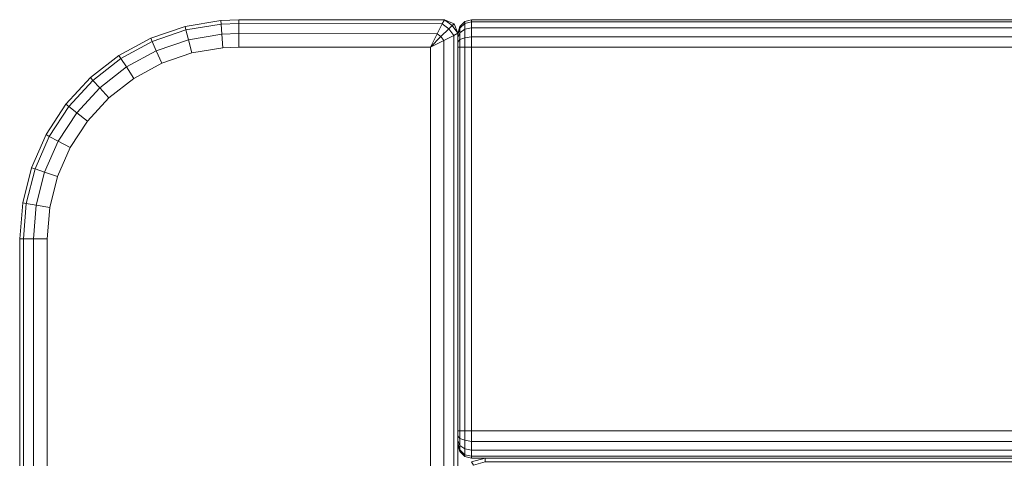
# Model space of a CAD drawing. Units: inches. Extents: x -44.3 to 43.7, y -14 to 14.
# Drawn here: x -44.3 to -39.8, y 12 to 14 of the extents above; entities that cross this region are included whole.
import ezdxf

# ---------------------------------------------------------------- set-up
doc = ezdxf.new("R2010")
doc.units = ezdxf.units.IN
doc.header["$MEASUREMENT"] = 0
doc.layers.add('SEAT-FABRIC', color=5, linetype='Continuous')

msp = doc.modelspace()

# ---------------------------------------------------------------- linework, layer by layer
at = {"layer": 'SEAT-FABRIC', "linetype": 'Continuous', "lineweight": 0}
for points in [[(-43.55334201182404, 13.95312065079952, 12.56247321316961), (-43.39316403033331, 13.97984962845152, 12.56247321316961), (-43.39454697194333, 13.99653925168985, 12.62497321485693), (-43.5574531136117, 13.96935502462253, 12.62497321485693)], [(-43.39454697194333, 13.99653925168985, 22.87500000000023), (-43.39454697194333, 13.99653925168985, 12.62497321485693), (-43.5574531136117, 13.96935502462253, 12.62497321485693), (-43.5574531136117, 13.96935502462253, 22.87500000000023)], [(-43.5574531136117, 13.96935502462253, 22.87500000000023), (-43.39454697194333, 13.99653925168985, 22.87500000000023), (-43.39316403033331, 13.97984962845152, 22.93750000168755), (-43.55334201182404, 13.95312065079952, 22.93750000168755)], [(-43.54211027107976, 13.90876750963707, 12.5167200369834), (-43.38938576299074, 13.93425272255857, 12.5167200369834), (-43.39316403033331, 13.97984962845152, 12.56247321316961), (-43.55334201182404, 13.95312065079952, 12.56247321316961)], [(-43.55334201182404, 13.95312065079952, 22.93750000168755), (-43.39316403033331, 13.97984962845152, 22.93750000168755), (-43.38938576299074, 13.93425272255857, 22.98325317787376), (-43.54211027107976, 13.90876750963707, 22.98325317787376)], [(-43.39316403033331, 13.97984962845152, 12.56247321316961), (-43.31196762647096, 13.98320793655671, 12.56247321316961), (-43.31196762647096, 13.99995475868315, 12.62497321485693), (-43.39454697194333, 13.99653925168985, 12.62497321485693)], [(-43.31196762647119, 13.99995475868323, 22.87500000000021), (-43.31196702913007, 13.99995475868317, 12.62497321485695), (-43.39454697194333, 13.99653925168985, 12.62497321485693), (-43.39454697194333, 13.99653925168985, 22.87500000000023)], [(-43.39454697194333, 13.99653925168985, 22.87500000000023), (-43.31196762647096, 13.99995475868315, 22.87500000000023), (-43.31196762647096, 13.98320793655671, 22.93750000168755), (-43.39316403033331, 13.97984962845152, 22.93750000168755)], [(-43.38938576299074, 13.93425272255857, 12.5167200369834), (-43.31196762647096, 13.93745476037054, 12.5167200369834), (-43.31196762647096, 13.98320793655671, 12.56247321316961), (-43.39316403033331, 13.97984962845152, 12.56247321316961)], [(-43.39316403033331, 13.97984962845152, 22.93750000168755), (-43.31196762647096, 13.98320793655671, 22.93750000168755), (-43.31196762647096, 13.93745476037054, 22.98325317787376), (-43.38938576299074, 13.93425272255857, 22.98325317787376)], [(-42.37355782454415, 13.99950001425552, 12.62496478149583), (-43.31196762647119, 13.99995475868323, 12.62497321485695), (-43.31196762647096, 13.98320793655671, 12.56247321316961), (-42.38355774747947, 13.98070443974126, 12.55965673028805)], [(-42.37355782454415, 13.99950001425552, 22.87500843336133), (-42.37355782454415, 13.99950001425555, 12.62496478149584), (-43.31196762647096, 13.99995475868315, 12.62497321485693), (-43.31196762647119, 13.99995475868323, 22.87500000000021)], [(-42.38355774747947, 13.98070443974126, 22.94031648456911), (-43.31196762647096, 13.98320793655671, 22.93750000168755), (-43.31196762647119, 13.99995475868323, 22.87500000000021), (-42.37355782454415, 13.99950001425552, 22.87500843336133)], [(-42.38355774747947, 13.98070443974126, 12.55965673028805), (-43.31196762647096, 13.98320793655671, 12.56247321316961), (-43.31195999454962, 13.93745475584655, 12.51672003295485), (-42.40678829896729, 13.93507655754928, 12.51386533942869)], [(-42.40678829896729, 13.93507655754928, 22.98610787542847), (-43.31195999454962, 13.93745475584655, 22.98325318190232), (-43.31196762647096, 13.98320793655671, 22.93750000168755), (-42.38355774747947, 13.98070443974126, 22.94031648456911)], [(-42.35349336442482, 13.95902412167362, 12.55965673028802), (-42.38355774747947, 13.98070443974126, 12.55965673028806), (-42.40678829896729, 13.93507655754928, 12.51386533942869), (-42.38968672280907, 13.92280806218866, 12.51386533942867)], [(-42.38968672280907, 13.92280806218866, 22.9861078754285), (-42.40678829896729, 13.93507655754928, 22.98610787542846), (-42.38355774747947, 13.98070443974126, 22.94031648456911), (-42.35349336442482, 13.95902412167362, 22.94031648456913)], [(-42.33817472061082, 13.9738096291635, 12.6249647814958), (-42.37355782454415, 13.99950001425555, 12.62496478149584), (-42.38355774747947, 13.98070443974126, 12.55965673028806), (-42.35349336442482, 13.95902412167362, 12.55965673028802)], [(-42.35349336442482, 13.95902412167362, 22.94031648456913), (-42.38355774747947, 13.98070443974126, 22.94031648456911), (-42.37355782454415, 13.99950001425555, 22.87500843336133), (-42.32988479239862, 13.98126086916488, 22.87500000000023)], [(-42.37355782454415, 13.99950001425555, 22.87500000000023), (-42.37355782454415, 13.99950001425555, 12.62496478149584), (-42.33817472061082, 13.9738096291635, 12.6249647814958), (-42.32988479239862, 13.98126086916488, 22.87500000000023)], [(-42.33072952780299, 13.92860479727668, 22.9407441711505), (-42.35349336442482, 13.95902412167362, 22.94031648456913), (-42.32988479239862, 13.98126086916488, 22.87500000000023), (-42.31242235809987, 13.938364534437, 22.87500843259939)], [(-42.32988479239862, 13.98126086916488, 22.87500000000023), (-42.33817472061082, 13.9738096291635, 12.6249647814958), (-42.31242235809987, 13.938364534437, 12.62496478225777), (-42.31242235809987, 13.938364534437, 22.87500843259939)], [(-42.28120069082547, 13.98297512320542, 12.58216411719789), (-42.28120000884792, 13.99112658647934, 12.62498506577381), (-42.30407659103571, 13.96824999864131, 12.62499618403953), (-42.3040767830139, 13.96167059259247, 12.59049884849607)], [(-42.28120069082547, 13.98297512320542, 22.91783588280214), (-42.28120000884792, 13.99112658647937, 22.87498506577382), (-42.30407659103571, 13.96824999864131, 22.87499618403954), (-42.3040767830139, 13.96167059259247, 22.90950115150396)], [(-42.28120121196071, 13.95703143005116, 12.54259669456651), (-42.28120069082547, 13.98297512320542, 12.58216411719789), (-42.3040767830139, 13.96167059259247, 12.59049884849607), (-42.30407662767129, 13.94076870623852, 12.55868676521562)], [(-42.28120121196071, 13.95703143005116, 22.95740330543352), (-42.28120069082547, 13.98297512320542, 22.91783588280214), (-42.3040767830139, 13.96167059259247, 22.90950115150396), (-42.30407662767129, 13.94076870623852, 22.94131323478441)], [(-42.28120000884792, 13.99112658647934, 22.87498506577382), (-42.28120000884792, 13.99112658647934, 12.62498506577381), (-42.30407659103571, 13.96824999864131, 12.62499618403953), (-42.30407659103571, 13.96824999864131, 22.87499618403954)], [(-42.2499499999999, 13.96288834764826, 12.53661165235171), (-42.2499499999999, 13.98998494156385, 12.57716457095438), (-42.28120069082547, 13.98297512320542, 12.58216411719789), (-42.28120121196071, 13.95703143005116, 12.54259669456651)], [(-42.2499499999999, 13.96288834764798, 22.96338834764832), (-42.2499499999999, 13.98998494156356, 22.92283542904564), (-42.28120069082547, 13.98297512320542, 22.91783588280214), (-42.28120121196071, 13.95703143005116, 22.95740330543352)], [(-42.2499499999999, 13.98998494156385, 12.57716457095438), (-42.24995001509956, 13.99950000033667, 12.62496962433314), (-42.28120000884792, 13.99112658647934, 12.62498506577381), (-42.28120069082547, 13.98297512320542, 12.58216411719789)], [(-42.2499499999999, 13.98998494156356, 22.92283542904564), (-42.24995001509956, 13.99950000033672, 22.87496962433314), (-42.28120000884792, 13.99112658647937, 22.87498506577382), (-42.28120069082547, 13.98297512320542, 22.91783588280214)], [(-42.24995001509956, 13.99950000033672, 22.87496962433315), (-42.24995001509956, 13.99950000033667, 12.62496962433314), (-42.28120000884792, 13.99112658647934, 12.62498506577381), (-42.28120000884792, 13.99112658647934, 22.87498506577382)], [(41.6250500000001, 13.99949999999964, 22.87500000000001), (41.6250500000001, 13.99949999999995, 12.62500000000002), (-42.24995001509956, 13.99950000033667, 12.62496962433314), (-42.24995001509956, 13.99950000033672, 22.87496962433315)], [(-42.2499499999999, 13.98998494156356, 22.92283542904564), (41.6250500000001, 13.98998494156356, 22.92283542904564), (41.6250500000001, 13.99949999999964, 22.87500000000001), (-42.24995001509956, 13.99950000033672, 22.87496962433315)], [(-42.2499499999999, 13.98998494156385, 12.57716457095438), (41.6250500000001, 13.98998494156385, 12.57716457095438), (41.6250500000001, 13.99949999999995, 12.62500000000002), (-42.24995001509956, 13.99950000033667, 12.62496962433314)], [(-42.2499499999999, 13.96288834764798, 22.96338834764832), (41.6250500000001, 13.96288834764798, 22.96338834764832), (41.6250500000001, 13.98998494156356, 22.92283542904564), (-42.2499499999999, 13.98998494156356, 22.92283542904564)], [(-42.2499499999999, 13.96288834764826, 12.53661165235171), (41.6250500000001, 13.96288834764826, 12.53661165235171), (41.6250500000001, 13.98998494156385, 12.57716457095438), (-42.2499499999999, 13.98998494156385, 12.57716457095438)], [(-43.70693592929842, 13.90039179232863, 12.56247321316961), (-43.55334201182404, 13.95312065079952, 12.56247321316961), (-43.5574531136117, 13.96935502462253, 12.62497321485693), (-43.71366305112406, 13.91572808533826, 12.62497321485693)], [(-43.5574531136117, 13.96935502462253, 22.87500000000023), (-43.5574531136117, 13.96935502462253, 12.62497321485693), (-43.71366305112406, 13.91572808533826, 12.62497321485693), (-43.71366305112406, 13.91572808533826, 22.87500000000023)], [(-43.71366305112406, 13.91572808533826, 22.87500000000023), (-43.5574531136117, 13.96935502462253, 22.87500000000023), (-43.55334201182404, 13.95312065079952, 22.93750000168755), (-43.70693592929842, 13.90039179232863, 22.93750000168755)], [(-43.68855708776096, 13.8584922539676, 12.5167200369834), (-43.54211027107976, 13.90876750963707, 12.5167200369834), (-43.55334201182404, 13.95312065079952, 12.56247321316961), (-43.70693592929842, 13.90039179232863, 12.56247321316961)], [(-43.70693592929842, 13.90039179232863, 22.93750000168755), (-43.55334201182404, 13.95312065079952, 22.93750000168755), (-43.54211027107976, 13.90876750963707, 22.98325317787376), (-43.68855708776096, 13.8584922539676, 22.98325317787376)], [(-43.52676742771928, 13.84817999138016, 12.49997321485693), (-43.3842245537594, 13.87196619006409, 12.49997321485693), (-43.38938576299074, 13.93425272255857, 12.5167200369834), (-43.54211027107976, 13.90876750963707, 12.5167200369834)], [(-43.54211027107976, 13.90876750963707, 22.98325317787376), (-43.38938576299074, 13.93425272255857, 22.98325317787376), (-43.3842245537594, 13.87196619006409, 23.00000000000023), (-43.52676742771928, 13.84817999138016, 23.00000000000023)], [(-43.3842245537594, 13.87196619006409, 12.49997321485693), (-43.31196762647096, 13.87495475868323, 12.49997321485693), (-43.31196762647096, 13.93745476037054, 12.5167200369834), (-43.38938576299074, 13.93425272255857, 12.5167200369834)], [(-43.38938576299074, 13.93425272255857, 22.98325317787376), (-43.31196762647096, 13.93745476037054, 22.98325317787376), (-43.31196762647096, 13.87495475868323, 23.00000000000023), (-43.3842245537594, 13.87196619006409, 23.00000000000023)], [(-42.40678829896729, 13.93507655754928, 12.51386533942869), (-43.31195999454962, 13.93745475584655, 12.51672003295485), (-43.31196762647119, 13.87495475868297, 12.49997321485684), (-42.43696762647119, 13.87495475868326, 12.49997321485693)], [(-42.43696762647119, 13.87495475868326, 23.00000000000022), (-43.31196762647119, 13.87495475868297, 23.00000000000032), (-43.31195999454962, 13.93745475584655, 22.98325318190232), (-42.40678829896729, 13.93507655754928, 22.98610787542847)], [(-42.38968672280907, 13.92280806218866, 12.51386533942867), (-42.38968672280907, 13.92280806218866, 12.51386533942867), (-42.40678829896729, 13.93507655754928, 12.51386533942869), (-42.43696762647119, 13.87495475868326, 12.49997321485691)], [(-42.43696762647119, 13.87495475868326, 23.00000000000025), (-42.40678829896729, 13.93507655754928, 22.98610787542846), (-42.38968672280907, 13.92280806218866, 22.9861078754285)], [(-42.33072952780299, 13.92860479727668, 12.55922904370666), (-42.35349336442482, 13.95902412167362, 12.55965673028802), (-42.38968672280907, 13.92280806218866, 12.51386533942867), (-42.37651755516845, 13.90529272299699, 12.51327693823165)], [(-42.37651755516845, 13.90529272299699, 22.98669627662551), (-42.38968672280907, 13.92280806218866, 22.9861078754285), (-42.35349336442482, 13.95902412167362, 22.94031648456913), (-42.33072952780299, 13.92860479727668, 22.9407441711505)], [(-42.31242235809987, 13.938364534437, 12.62496478225777), (-42.33817472061082, 13.9738096291635, 12.6249647814958), (-42.35349336442482, 13.95902412167362, 12.55965673028802), (-42.33072952780299, 13.92860479727668, 12.55922904370666)], [(-42.31196762841773, -13.8750452413166, 12.6249732148135), (-42.31242235809987, 13.93836453443703, 12.62496478225777), (-42.33072952780299, 13.92860479727668, 12.55922904370666), (-42.32871445172759, -13.8750452413166, 12.56247321475624)], [(-42.32871445172759, -13.8750452413166, 22.93750000010091), (-42.33072952780299, 13.92860479727668, 22.9407441711505), (-42.31242235809987, 13.93836453443703, 22.8750084325994), (-42.31196762841773, -13.8750452413166, 22.87500000004366)], [(-42.3040767830139, 13.96167059259247, 12.59049884849607), (-42.30407659103571, 13.96824999864131, 12.62499618403953), (-42.3124499999999, 13.93699999999998, 12.62500000000001), (-42.3124499999999, 13.93261176881643, 12.6019940806524)], [(-42.30407659103571, 13.96824999864131, 22.87499618403954), (-42.30407659103571, 13.96824999864131, 12.62499618403953), (-42.3124499999999, 13.93699999999998, 12.62500000000001), (-42.3124499999999, 13.93699999999998, 22.87500000000002)], [(-42.3040767830139, 13.96167059259247, 22.90950115150396), (-42.30407659103571, 13.96824999864131, 22.87499618403954), (-42.3124499999999, 13.93699999999998, 22.87500000000002), (-42.3124499999999, 13.93261176881643, 22.89800591934762)], [(-42.30407662767129, 13.94076870623852, 12.55868676521562), (-42.3040767830139, 13.96167059259247, 12.59049884849607), (-42.3124499999999, 13.93261176881643, 12.6019940806524), (-42.3124499999999, 13.91869417382415, 12.58080582617586)], [(-42.30407662767129, 13.94076870623852, 22.94131323478441), (-42.3040767830139, 13.96167059259247, 22.90950115150396), (-42.3124499999999, 13.93261176881643, 22.89800591934762), (-42.3124499999999, 13.91869417382415, 22.91919417382416)], [(-42.30407846812204, 13.90901237899141, 12.5378349835658), (-42.30407662767129, 13.94076870623852, 12.55868676521562), (-42.3124499999999, 13.91869417382415, 12.58080582617586), (-42.3124499999999, 13.89750591934759, 12.56688823118361)], [(-42.30407846812204, 13.90901237899141, 22.96216501643422), (-42.30407662767129, 13.94076870623852, 22.94131323478441), (-42.3124499999999, 13.91869417382415, 22.91919417382416), (-42.3124499999999, 13.89750591934759, 22.93311176881642)], [(-42.31196762841773, -13.87506101286216, 22.87500000004366), (-42.31196762841773, -13.87506101286216, 12.6249732148135), (-42.31242235809987, 13.938364534437, 12.62496478225777), (-42.31242235809987, 13.938364534437, 22.87500843259939)], [(-42.28119998759166, 13.91744304270608, 12.5165730129467), (-42.28120121196071, 13.95703143005116, 12.54259669456651), (-42.30407662767129, 13.94076870623852, 12.55868676521562), (-42.30407846812204, 13.90901237899141, 12.5378349835658)], [(-42.28119998759166, 13.91744304270608, 22.98342698705332), (-42.28120121196071, 13.95703143005116, 22.95740330543352), (-42.30407662767129, 13.94076870623852, 22.94131323478441), (-42.30407846812204, 13.90901237899141, 22.96216501643422)], [(-42.2499499999999, 13.9223354290456, 12.50951505843611), (-42.2499499999999, 13.96288834764826, 12.53661165235171), (-42.28120121196071, 13.95703143005116, 12.54259669456651), (-42.28119998759166, 13.91744304270608, 12.5165730129467)], [(-42.2499499999999, 13.92233542904529, 22.99048494156392), (-42.2499499999999, 13.96288834764798, 22.96338834764832), (-42.28120121196071, 13.95703143005116, 22.95740330543352), (-42.28119998759166, 13.91744304270608, 22.98342698705332)], [(-42.2499499999999, 13.92233542904529, 22.99048494156392), (41.6250500000001, 13.92233542904529, 22.99048494156391), (41.6250500000001, 13.96288834764798, 22.96338834764832), (-42.2499499999999, 13.96288834764798, 22.96338834764832)], [(-42.2499499999999, 13.9223354290456, 12.50951505843611), (41.6250500000001, 13.9223354290456, 12.50951505843611), (41.6250500000001, 13.96288834764826, 12.53661165235171), (-42.2499499999999, 13.96288834764826, 12.53661165235171)], [(-43.84975614107702, 13.8231013588441, 12.56247321316961), (-43.70693592929842, 13.90039179232863, 12.56247321316961), (-43.71366305112406, 13.91572808533826, 12.62497321485693), (-43.85891578459336, 13.83712123694576, 12.62497321485693)], [(-43.71366305112406, 13.91572808533826, 22.87500000000023), (-43.71366305112406, 13.91572808533826, 12.62497321485693), (-43.85891578459336, 13.83712123694576, 12.62497321485693), (-43.85891578459336, 13.83712123694576, 22.87500000000023)], [(-43.85891578459336, 13.83712123694576, 22.87500000000023), (-43.71366305112406, 13.91572808533826, 22.87500000000023), (-43.70693592929842, 13.90039179232863, 22.93750000168755), (-43.84975614107702, 13.8231013588441, 22.93750000168755)], [(-43.82473152563375, 13.78479833346699, 12.5167200369834), (-43.68855708776096, 13.8584922539676, 12.5167200369834), (-43.70693592929842, 13.90039179232863, 12.56247321316961), (-43.84975614107702, 13.8231013588441, 12.56247321316961)], [(-43.84975614107702, 13.8231013588441, 22.93750000168755), (-43.70693592929842, 13.90039179232863, 22.93750000168755), (-43.68855708776096, 13.8584922539676, 22.98325317787376), (-43.82473152563375, 13.78479833346699, 22.98325317787376)], [(-43.66345112304248, 13.80125641950644, 12.49997321485693), (-43.52676742771928, 13.84817999138016, 12.49997321485693), (-43.54211027107976, 13.90876750963707, 12.5167200369834), (-43.68855708776096, 13.8584922539676, 12.5167200369834)], [(-43.68855708776096, 13.8584922539676, 22.98325317787376), (-43.54211027107976, 13.90876750963707, 22.98325317787376), (-43.52676742771928, 13.84817999138016, 23.00000000000023), (-43.66345112304248, 13.80125641950644, 23.00000000000023)], [(-42.37651755516845, 13.90529272299699, 12.51327693823165), (-42.37651755516845, 13.90529272299699, 12.51327693823165), (-42.38968672280907, 13.92280806218866, 12.51386533942867), (-42.43696762647119, 13.87495475868326, 12.49997321485693)], [(-42.43696762647119, 13.87495475868326, 23.00000000000024), (-42.38968672280907, 13.92280806218866, 22.9861078754285), (-42.37651755516845, 13.90529272299699, 22.98669627662551)], [(-42.37446762666877, -13.8750452413166, 12.51672003911849), (-42.37651755516845, 13.90529272299699, 12.51327693823164), (-42.43696762647096, 13.87495475868343, 12.49997321485693), (-42.43696762647096, -13.8750452413166, 12.49997321485693)], [(-42.43696762647096, -13.8750452413166, 23.00000000000023), (-42.43696762647096, 13.87495475868343, 23.00000000000023), (-42.37651755516845, 13.90529272299699, 22.98669627662551), (-42.37446762666877, -13.8750452413166, 22.98325317573868)], [(-42.32871445172759, -13.8750452413166, 12.56247321475624), (-42.33072952780299, 13.92860479727668, 12.55922904370666), (-42.37651755516845, 13.90529272299699, 12.51327693823164), (-42.37446762666877, -13.8750452413166, 12.51672003911849)], [(-42.37446762666877, -13.8750452413166, 22.98325317573868), (-42.37651755516845, 13.90529272299699, 22.98669627662551), (-42.33072952780299, 13.92860479727668, 22.9407441711505), (-42.32871445172759, -13.8750452413166, 22.93750000010091)], [(-42.30407658773652, 13.87449999999998, 12.53125000000001), (-42.30407846812204, 13.90901237899141, 12.5378349835658), (-42.3124499999999, 13.89750591934759, 12.56688823118361), (-42.3124499999999, 13.87449999999998, 12.56250000000001)], [(-42.30407658773652, 13.87449999999998, 22.96875000000001), (-42.30407846812204, 13.90901237899141, 22.96216501643422), (-42.3124499999999, 13.89750591934759, 22.93311176881642), (-42.3124499999999, 13.87449999999998, 22.93750000000001)], [(-42.2811999999999, 13.87450000000004, 12.50837341226348), (-42.28119998759166, 13.91744304270608, 12.5165730129467), (-42.30407846812204, 13.90901237899141, 12.5378349835658), (-42.30407658773652, 13.87449999999998, 12.53125000000001)], [(-42.2811999999999, 13.87450000000004, 22.99162658773654), (-42.28119998759166, 13.91744304270608, 22.98342698705332), (-42.30407846812204, 13.90901237899141, 22.96216501643422), (-42.30407658773652, 13.87449999999998, 22.96875000000001)], [(-42.2499499999999, 13.87450000000013, 12.50000000000001), (-42.2499499999999, 13.9223354290456, 12.50951505843611), (-42.28119998759166, 13.91744304270608, 12.5165730129467), (-42.2811999999999, 13.87450000000004, 12.50837341226348)], [(-42.2499499999999, 13.87450000000013, 23.00000000000002), (-42.2499499999999, 13.92233542904529, 22.99048494156392), (-42.28119998759166, 13.91744304270608, 22.98342698705332), (-42.2811999999999, 13.87450000000004, 22.99162658773654)], [(-42.2499499999999, 13.87449999999964, 23.00000000000001), (41.6250500000001, 13.87449999999964, 23.00000000000001), (41.6250500000001, 13.92233542904529, 22.99048494156391), (-42.2499499999999, 13.92233542904529, 22.99048494156392)], [(-42.2499499999999, 13.87449999999998, 12.50000000000001), (41.6250500000001, 13.87449999999998, 12.50000000000002), (41.6250500000001, 13.9223354290456, 12.50951505843611), (-42.2499499999999, 13.9223354290456, 12.50951505843611)], [(-43.79054726482809, 13.73247542716302, 12.49997321485693), (-43.66345112304248, 13.80125641950644, 12.49997321485693), (-43.68855708776096, 13.8584922539676, 12.5167200369834), (-43.82473152563375, 13.78479833346699, 12.5167200369834)], [(-43.82473152563375, 13.78479833346699, 22.98325317787376), (-43.68855708776096, 13.8584922539676, 22.98325317787376), (-43.66345112304248, 13.80125641950644, 23.00000000000023), (-43.79054726482809, 13.73247542716302, 23.00000000000023)], [(-42.30407658773652, 12.12449999999993, 12.53125000000001), (-42.30407658773652, 13.87449999999995, 12.53125000000001), (-42.3124499999999, 13.87449999999998, 12.56250000000001), (-42.3124499999999, 12.12449999999998, 12.56250000000001)], [(-42.30407658773652, 12.12449999999993, 22.96875000000001), (-42.30407658773652, 13.87449999999995, 22.96875000000002), (-42.3124499999999, 13.87449999999998, 22.93750000000002), (-42.3124499999999, 12.12449999999998, 22.93750000000001)], [(-42.2811999999999, 12.12449999999987, 12.50837341226348), (-42.2811999999999, 13.8744999999999, 12.50837341226348), (-42.30407658773652, 13.87449999999995, 12.53125000000001), (-42.30407658773652, 12.12449999999993, 12.53125000000001)], [(-42.2811999999999, 12.12449999999987, 22.99162658773654), (-42.2811999999999, 13.8744999999999, 22.99162658773654), (-42.30407658773652, 13.87449999999995, 22.96875000000002), (-42.30407658773652, 12.12449999999993, 22.96875000000001)], [(-42.2499499999999, 12.12449999999981, 12.50000000000001), (-42.2499499999999, 13.87449999999981, 12.5), (-42.2811999999999, 13.8744999999999, 12.50837341226348), (-42.2811999999999, 12.12449999999987, 12.50837341226348)], [(-42.2499499999999, 12.12449999999981, 23.00000000000002), (-42.2499499999999, 13.87449999999981, 23.00000000000002), (-42.2811999999999, 13.8744999999999, 22.99162658773654), (-42.2811999999999, 12.12449999999987, 22.99162658773654)], [(41.6250500000001, 13.87449999999998, 12.50000000000002), (41.6250500000001, 12.12449999999998, 12.50000000000002), (-42.2499499999999, 12.12449999999998, 12.50000000000001), (-42.2499499999999, 13.87449999999981, 12.5)], [(-42.2499499999999, 13.87449999999964, 23.00000000000001), (-42.2499499999999, 12.12449999999998, 23.00000000000001), (41.6250500000001, 12.12449999999998, 23.00000000000001), (41.62504999999987, 13.87449999999981, 23.00000000000002)], [(-43.97790688408713, 13.72335763189017, 12.5624732131696), (-43.84975614107702, 13.8231013588441, 12.56247321316961), (-43.85891578459336, 13.83712123694576, 12.62497321485693), (-43.98924919809679, 13.73567866935639, 12.62497321485692)], [(-43.85891578459336, 13.83712123694576, 22.87500000000023), (-43.85891578459336, 13.83712123694576, 12.62497321485693), (-43.98924919809679, 13.73567866935639, 12.62497321485692), (-43.98924919809679, 13.73567866935639, 22.87500000000024)], [(-43.98924919809679, 13.73567866935639, 22.87500000000024), (-43.85891578459336, 13.83712123694576, 22.87500000000023), (-43.84975614107702, 13.8231013588441, 22.93750000168755), (-43.97790688408713, 13.72335763189017, 22.93750000168756)], [(-43.94691910101301, 13.68969592618078, 12.5167200369834), (-43.82473152563375, 13.78479833346699, 12.5167200369834), (-43.84975614107702, 13.8231013588441, 12.56247321316961), (-43.97790688408713, 13.72335763189017, 12.5624732131696)], [(-43.97790688408713, 13.72335763189017, 22.93750000168756), (-43.84975614107702, 13.8231013588441, 22.93750000168755), (-43.82473152563375, 13.78479833346699, 22.98325317787376), (-43.94691910101301, 13.68969592618078, 22.98325317787377)], [(-43.90458900164367, 13.6437131805223, 12.49997321485692), (-43.79054726482809, 13.73247542716302, 12.49997321485693), (-43.82473152563375, 13.78479833346699, 12.5167200369834), (-43.94691910101301, 13.68969592618078, 12.5167200369834)], [(-43.94691910101301, 13.68969592618078, 22.98325317787377), (-43.82473152563375, 13.78479833346699, 22.98325317787376), (-43.79054726482809, 13.73247542716302, 23.00000000000023), (-43.90458900164367, 13.6437131805223, 23.00000000000024)], [(-44.0878925401239, 13.60388136032572, 12.56247321316961), (-43.97790688408713, 13.72335763189017, 12.5624732131696), (-43.98924919809679, 13.73567866935639, 12.62497321485692), (-44.10110813586743, 13.61416747137292, 12.62497321485693)], [(-43.98924919809679, 13.73567866935639, 22.87500000000024), (-43.98924919809679, 13.73567866935639, 12.62497321485692), (-44.10110813586743, 13.61416747137292, 12.62497321485693), (-44.10110813586743, 13.61416747137292, 22.87500000000023)], [(-44.10110813586743, 13.61416747137292, 22.87500000000023), (-43.98924919809679, 13.73567866935639, 22.87500000000024), (-43.97790688408713, 13.72335763189017, 22.93750000168756), (-44.0878925401239, 13.60388136032572, 22.93750000168755)], [(-44.0517868553618, 13.57577917786625, 12.5167200369834), (-43.94691910101301, 13.68969592618078, 12.5167200369834), (-43.97790688408713, 13.72335763189017, 12.5624732131696), (-44.0878925401239, 13.60388136032572, 12.56247321316961)], [(-44.0878925401239, 13.60388136032572, 22.93750000168755), (-43.97790688408713, 13.72335763189017, 22.93750000168756), (-43.94691910101301, 13.68969592618078, 22.98325317787377), (-44.0517868553618, 13.57577917786625, 22.98325317787376)], [(-44.00246557219293, 13.53739088228679, 12.49997321485693), (-43.90458900164367, 13.6437131805223, 12.49997321485692), (-43.94691910101301, 13.68969592618078, 12.5167200369834), (-44.0517868553618, 13.57577917786625, 12.5167200369834)], [(-44.0517868553618, 13.57577917786625, 22.98325317787376), (-43.94691910101301, 13.68969592618078, 22.98325317787377), (-43.90458900164367, 13.6437131805223, 23.00000000000024), (-44.00246557219293, 13.53739088228679, 23.00000000000023)], [(-44.1767129872012, 13.46793154538761, 12.56247321316961), (-44.0878925401239, 13.60388136032572, 12.56247321316961), (-44.10110813586743, 13.61416747137292, 12.62497321485693), (-44.19144137767762, 13.47590215172033, 12.62497321485693)], [(-44.10110813586743, 13.61416747137292, 22.87500000000023), (-44.10110813586743, 13.61416747137292, 12.62497321485693), (-44.19144137767762, 13.47590215172033, 12.62497321485693), (-44.19144137767762, 13.47590215172033, 22.87500000000023)], [(-44.19144137767762, 13.47590215172033, 22.87500000000023), (-44.10110813586743, 13.61416747137292, 22.87500000000023), (-44.0878925401239, 13.60388136032572, 22.93750000168755), (-44.1767129872012, 13.46793154538761, 22.93750000168755)], [(-44.13647426971124, 13.44615544045863, 12.5167200369834), (-44.0517868553618, 13.57577917786625, 12.5167200369834), (-44.0878925401239, 13.60388136032572, 12.56247321316961), (-44.1767129872012, 13.46793154538761, 12.56247321316961)], [(-44.1767129872012, 13.46793154538761, 22.93750000168755), (-44.0878925401239, 13.60388136032572, 22.93750000168755), (-44.0517868553618, 13.57577917786625, 22.98325317787376), (-44.13647426971124, 13.44615544045863, 22.98325317787376)], [(-44.08150715877673, 13.41640872759075, 12.49997321485693), (-44.00246557219293, 13.53739088228679, 12.49997321485693), (-44.0517868553618, 13.57577917786625, 12.5167200369834), (-44.13647426971124, 13.44615544045863, 12.5167200369834)], [(-44.13647426971124, 13.44615544045863, 22.98325317787376), (-44.0517868553618, 13.57577917786625, 22.98325317787376), (-44.00246557219293, 13.53739088228679, 23.00000000000023), (-44.08150715877673, 13.41640872759075, 23.00000000000023)], [(-44.24194543506087, 13.31921654363265, 12.56247321316961), (-44.1767129872012, 13.46793154538761, 12.56247321316961), (-44.19144137767762, 13.47590215172033, 12.62497321485693), (-44.25778486817171, 13.32465422788795, 12.62497321485693)], [(-44.19144137767762, 13.47590215172033, 22.87500000000023), (-44.19144137767762, 13.47590215172033, 12.62497321485693), (-44.25778486817171, 13.32465422788795, 12.62497321485693), (-44.25778486817171, 13.32465422788795, 22.87500000000023)], [(-44.25778486817171, 13.32465422788795, 22.87500000000023), (-44.19144137767762, 13.47590215172033, 22.87500000000023), (-44.1767129872012, 13.46793154538761, 22.93750000168755), (-44.24194543506087, 13.31921654363265, 22.93750000168755)], [(-44.19867129216141, 13.30436051161055, 12.5167200369834), (-44.13647426971124, 13.44615544045863, 12.5167200369834), (-44.1767129872012, 13.46793154538761, 12.56247321316961), (-44.24194543506087, 13.31921654363265, 12.56247321316961)], [(-44.24194543506087, 13.31921654363265, 22.93750000168755), (-44.1767129872012, 13.46793154538761, 22.93750000168755), (-44.13647426971124, 13.44615544045863, 22.98325317787376), (-44.19867129216141, 13.30436051161055, 22.98325317787376)], [(-44.13955771295923, 13.28406679423739, 12.49997321485693), (-44.08150715877673, 13.41640872759075, 12.49997321485693), (-44.13647426971124, 13.44615544045863, 12.5167200369834), (-44.19867129216141, 13.30436051161055, 12.5167200369834)], [(-44.19867129216141, 13.30436051161055, 22.98325317787376), (-44.13647426971124, 13.44615544045863, 22.98325317787376), (-44.08150715877673, 13.41640872759075, 23.00000000000023), (-44.13955771295923, 13.28406679423739, 23.00000000000023)], [(-44.28181051257343, 13.16179291263762, 12.5624732131696), (-44.24194543506087, 13.31921654363265, 12.56247321316961), (-44.25778486817171, 13.32465422788795, 12.62497321485693), (-44.29832892987383, 13.16454934896404, 12.62497321485692)], [(-44.25778486817171, 13.32465422788795, 22.87500000000023), (-44.25778486817171, 13.32465422788795, 12.62497321485693), (-44.29832892987383, 13.16454934896404, 12.62497321485692), (-44.29832892987383, 13.16454934896404, 22.87500000000024)], [(-44.29832892987383, 13.16454934896404, 22.87500000000024), (-44.25778486817171, 13.32465422788795, 22.87500000000023), (-44.24194543506087, 13.31921654363265, 22.93750000168755), (-44.28181051257343, 13.16179291263762, 22.93750000168756)], [(-44.23668135007551, 13.15426218734922, 12.5167200369834), (-44.19867129216141, 13.30436051161055, 12.5167200369834), (-44.24194543506087, 13.31921654363265, 12.56247321316961), (-44.28181051257343, 13.16179291263762, 12.5624732131696)], [(-44.28181051257343, 13.16179291263762, 22.93750000168756), (-44.24194543506087, 13.31921654363265, 22.93750000168755), (-44.19867129216141, 13.30436051161055, 22.98325317787376), (-44.23668135007551, 13.15426218734922, 22.98325317787377)], [(-44.17503376694867, 13.14397502517895, 12.49997321485692), (-44.13955771295923, 13.28406679423739, 12.49997321485693), (-44.19867129216141, 13.30436051161055, 12.5167200369834), (-44.23668135007551, 13.15426218734922, 12.5167200369834)], [(-44.23668135007551, 13.15426218734922, 22.98325317787377), (-44.19867129216141, 13.30436051161055, 22.98325317787376), (-44.13955771295923, 13.28406679423739, 23.00000000000023), (-44.17503376694867, 13.14397502517895, 23.00000000000024)], [(-44.29522080434458, 12.99995475868329, 12.56247321316961), (-44.28181051257343, 13.16179291263762, 12.5624732131696), (-44.29832892987383, 13.16454934896404, 12.62497321485692), (-44.31196762647119, 12.99995475868329, 12.62497321485693)], [(-44.29832892987383, 13.16454934896404, 22.87500000000024), (-44.29832892987383, 13.16454934896404, 12.62497321485692), (-44.31196702913007, 12.99995475868323, 12.62497321485695), (-44.31196762647119, 12.99995475868329, 22.87500000000021)], [(-44.31196762647119, 12.99995475868329, 22.87500000000023), (-44.29832892987383, 13.16454934896404, 22.87500000000024), (-44.28181051257343, 13.16179291263762, 22.93750000168756), (-44.29522080434458, 12.99995475868329, 22.93750000168755)], [(-44.24946762815853, 12.99995475868329, 12.5167200369834), (-44.23668135007551, 13.15426218734922, 12.5167200369834), (-44.28181051257343, 13.16179291263762, 12.5624732131696), (-44.29522080434458, 12.99995475868329, 12.56247321316961)], [(-44.29522080434458, 12.99995475868329, 22.93750000168755), (-44.28181051257343, 13.16179291263762, 22.93750000168756), (-44.23668135007551, 13.15426218734922, 22.98325317787377), (-44.24946762815853, 12.99995475868329, 22.98325317787376)], [(-44.18696762647119, 12.99995475868329, 12.49997321485693), (-44.17503376694867, 13.14397502517895, 12.49997321485692), (-44.23668135007551, 13.15426218734922, 12.5167200369834), (-44.24946762815853, 12.99995475868329, 12.5167200369834)], [(-44.24946762815853, 12.99995475868329, 22.98325317787376), (-44.23668135007551, 13.15426218734922, 22.98325317787377), (-44.17503376694867, 13.14397502517895, 23.00000000000024), (-44.18696762647119, 12.99995475868329, 23.00000000000023)], [(-44.29522080434481, -13.00004524131674, 12.56247321316961), (-44.29522080434458, 12.99995475868323, 12.56247321316961), (-44.31196762647096, 12.99995475868323, 12.62497321485693), (-44.31196762647119, -13.00004524131674, 12.62497321485693)], [(-44.31196762647096, 12.99995475868323, 22.87500000000023), (-44.31196702913007, 12.99995475868323, 12.62497321485695), (-44.31196762647119, -13.00004524131674, 12.62497321485693), (-44.31196762647119, -13.00004524131683, 22.87500000000021)], [(-44.29522080434481, -13.00004524131674, 22.93750000168755), (-44.29522080434458, 12.99995475868323, 22.93750000168755), (-44.31196762647096, 12.99995475868323, 22.87500000000023), (-44.31196762647119, -13.00004524131674, 22.87500000000023)], [(-44.24946762815875, -13.00004524131674, 12.5167200369834), (-44.24946762815853, 12.99995475868323, 12.5167200369834), (-44.29522080434458, 12.99995475868323, 12.56247321316961), (-44.29522080434481, -13.00004524131674, 12.56247321316961)], [(-44.24946762815875, -13.00004524131674, 22.98325317787376), (-44.24946762815853, 12.99995475868323, 22.98325317787376), (-44.29522080434458, 12.99995475868323, 22.93750000168755), (-44.29522080434481, -13.00004524131674, 22.93750000168755)], [(-44.18696762647141, -13.00004524131674, 12.49997321485693), (-44.18696762647119, 12.99995475868323, 12.49997321485693), (-44.24946762815853, 12.99995475868323, 12.5167200369834), (-44.24946762815875, -13.00004524131674, 12.5167200369834)], [(-44.18696762647141, -13.00004524131674, 23.00000000000023), (-44.18696762647119, 12.99995475868323, 23.00000000000023), (-44.24946762815853, 12.99995475868323, 22.98325317787376), (-44.24946762815875, -13.00004524131674, 22.98325317787376)], [(-42.30407658773652, 12.12449999999993, 12.53125000000001), (-42.30407846812204, 12.08998762100853, 12.5378349835658), (-42.3124499999999, 12.10149408065234, 12.56688823118361), (-42.3124499999999, 12.12449999999998, 12.56250000000001)], [(-42.30407658773652, 12.12449999999993, 22.96875000000001), (-42.30407846812204, 12.08998762100853, 22.96216501643422), (-42.3124499999999, 12.10149408065234, 22.93311176881642), (-42.3124499999999, 12.12449999999998, 22.93750000000001)], [(-42.30407846812204, 12.08998762100853, 12.5378349835658), (-42.30407662767129, 12.05823129376139, 12.55868676521562), (-42.3124499999999, 12.08030582617576, 12.58080582617586), (-42.3124499999999, 12.10149408065234, 12.56688823118361)], [(-42.30407846812204, 12.08998762100853, 22.96216501643422), (-42.30407662767129, 12.05823129376139, 22.94131323478441), (-42.3124499999999, 12.08030582617576, 22.91919417382416), (-42.3124499999999, 12.10149408065234, 22.93311176881642)], [(-42.2811999999999, 12.12449999999987, 12.50837341226348), (-42.28119998759166, 12.08155695729383, 12.5165730129467), (-42.30407846812204, 12.08998762100853, 12.5378349835658), (-42.30407658773652, 12.12449999999993, 12.53125000000001)], [(-42.2811999999999, 12.12449999999987, 22.99162658773654), (-42.28119998759166, 12.08155695729383, 22.98342698705332), (-42.30407846812204, 12.08998762100853, 22.96216501643422), (-42.30407658773652, 12.12449999999993, 22.96875000000001)], [(-42.28119998759166, 12.08155695729383, 12.5165730129467), (-42.28120121196071, 12.04196856994881, 12.54259669456651), (-42.30407662767129, 12.05823129376139, 12.55868676521562), (-42.30407846812204, 12.08998762100853, 12.5378349835658)], [(-42.28119998759166, 12.08155695729383, 22.98342698705332), (-42.28120121196071, 12.04196856994881, 22.95740330543352), (-42.30407662767129, 12.05823129376139, 22.94131323478441), (-42.30407846812204, 12.08998762100853, 22.96216501643422)], [(-42.2499499999999, 12.12449999999981, 12.50000000000001), (-42.2499499999999, 12.07666457095434, 12.50951505843611), (-42.28119998759166, 12.08155695729383, 12.5165730129467), (-42.2811999999999, 12.12449999999987, 12.50837341226348)], [(-42.2499499999999, 12.12449999999981, 23.00000000000002), (-42.2499499999999, 12.07666457095434, 22.99048494156392), (-42.28119998759166, 12.08155695729383, 22.98342698705332), (-42.2811999999999, 12.12449999999987, 22.99162658773654)], [(-42.2499499999999, 12.12449999999998, 12.50000000000001), (41.6250500000001, 12.12449999999998, 12.50000000000002), (41.6250500000001, 12.07666457095434, 12.50951505843611), (-42.2499499999999, 12.07666457095434, 12.50951505843611)], [(-42.2499499999999, 12.12449999999998, 23.00000000000001), (41.6250500000001, 12.12449999999998, 23.00000000000001), (41.6250500000001, 12.07666457095434, 22.99048494156391), (-42.2499499999999, 12.07666457095434, 22.99048494156392)], [(-42.30407662767129, 12.05823129376139, 12.55868676521562), (-42.3040767830139, 12.03732940740747, 12.59049884849607), (-42.3124499999999, 12.06638823118354, 12.6019940806524), (-42.3124499999999, 12.08030582617576, 12.58080582617586)], [(-42.30407662767129, 12.05823129376139, 22.94131323478441), (-42.3040767830139, 12.03732940740747, 22.90950115150396), (-42.3124499999999, 12.06638823118354, 22.89800591934762), (-42.3124499999999, 12.08030582617576, 22.91919417382416)], [(-42.3040767830139, 12.03732940740747, 12.59049884849607), (-42.30407659103571, 12.03075000135865, 12.62499618403953), (-42.3124499999999, 12.06199999999993, 12.62500000000001), (-42.3124499999999, 12.06638823118354, 12.6019940806524)], [(-42.3040767830139, 12.03732940740747, 22.90950115150396), (-42.30407659103571, 12.0307500013586, 22.87499618403954), (-42.3124499999999, 12.06199999999993, 22.87500000000002), (-42.3124499999999, 12.06638823118354, 22.89800591934762)], [(-42.30407659103571, 12.0307500013586, 22.87499618403954), (-42.30407659103571, 12.03075000135865, 12.62499618403953), (-42.3124499999999, 12.06199999999998, 12.62500000000001), (-42.3124499999999, 12.06199999999993, 22.87500000000002)], [(-42.28120121196071, 12.04196856994881, 12.54259669456651), (-42.28120069082547, 12.01602487679452, 12.58216411719789), (-42.3040767830139, 12.03732940740747, 12.59049884849607), (-42.30407662767129, 12.05823129376139, 12.55868676521562)], [(-42.28120121196071, 12.04196856994881, 22.95740330543352), (-42.28120069082547, 12.01602487679452, 22.91783588280214), (-42.3040767830139, 12.03732940740747, 22.90950115150396), (-42.30407662767129, 12.05823129376139, 22.94131323478441)], [(-42.2499499999999, 12.07666457095434, 12.50951505843611), (-42.2499499999999, 12.03611165235165, 12.53661165235171), (-42.28120121196071, 12.04196856994881, 12.54259669456651), (-42.28119998759166, 12.08155695729383, 12.5165730129467)], [(-42.2499499999999, 12.07666457095434, 22.99048494156392), (-42.2499499999999, 12.03611165235165, 22.96338834764832), (-42.28120121196071, 12.04196856994881, 22.95740330543352), (-42.28119998759166, 12.08155695729383, 22.98342698705332)], [(-42.2499499999999, 12.07666457095434, 12.50951505843611), (41.6250500000001, 12.07666457095434, 12.50951505843611), (41.6250500000001, 12.03611165235165, 12.53661165235171), (-42.2499499999999, 12.03611165235165, 12.53661165235171)], [(-42.2499499999999, 12.07666457095434, 22.99048494156392), (41.6250500000001, 12.07666457095434, 22.99048494156391), (41.6250500000001, 12.03611165235165, 22.96338834764832), (-42.2499499999999, 12.03611165235165, 22.96338834764832)], [(-42.28120069082547, 12.01602487679452, 12.58216411719789), (-42.28120000884792, 12.00787341352063, 12.62498506577381), (-42.30407659103571, 12.03075000135865, 12.62499618403953), (-42.3040767830139, 12.03732940740747, 12.59049884849607)], [(-42.28120069082547, 12.01602487679452, 22.91783588280214), (-42.28120000884792, 12.00787341352057, 22.87498506577382), (-42.30407659103571, 12.0307500013586, 22.87499618403954), (-42.3040767830139, 12.03732940740747, 22.90950115150396)], [(-42.28120000884792, 12.00787341352057, 22.87498506577382), (-42.28120000884792, 12.00787341352063, 12.62498506577381), (-42.30407659103571, 12.03075000135865, 12.62499618403953), (-42.30407659103571, 12.0307500013586, 22.87499618403954)], [(-42.2499499999999, 12.03611165235165, 12.53661165235171), (-42.2499499999999, 12.00901505843606, 12.57716457095438), (-42.28120069082547, 12.01602487679452, 12.58216411719789), (-42.28120121196071, 12.04196856994881, 12.54259669456651)], [(-42.2499499999999, 12.03611165235165, 22.96338834764832), (-42.2499499999999, 12.00901505843606, 22.92283542904564), (-42.28120069082547, 12.01602487679452, 22.91783588280214), (-42.28120121196071, 12.04196856994881, 22.95740330543352)], [(-42.2499499999999, 12.00901505843606, 12.57716457095438), (-42.2499499999999, 11.99949999999998, 12.62500000000001), (-42.28120000884792, 12.00787341352063, 12.62498506577381), (-42.28120069082547, 12.01602487679452, 12.58216411719789)], [(-42.2499499999999, 12.00901505843606, 22.92283542904564), (-42.24995001509956, 11.99949999966321, 22.87496962433314), (-42.28120000884792, 12.00787341352057, 22.87498506577382), (-42.28120069082547, 12.01602487679452, 22.91783588280214)], [(-42.24995001509956, 11.99949999966321, 22.87496962433315), (-42.2499499999999, 11.99949999999998, 12.62500000000001), (-42.28120000884792, 12.00787341352063, 12.62498506577381), (-42.28120000884792, 12.00787341352057, 22.87498506577382)], [(-42.2499499999999, 12.03611165235165, 12.53661165235171), (41.6250500000001, 12.03611165235165, 12.53661165235171), (41.6250500000001, 12.00901505843606, 12.57716457095438), (-42.2499499999999, 12.00901505843606, 12.57716457095438)], [(-42.2499499999999, 12.03611165235165, 22.96338834764832), (41.6250500000001, 12.03611165235165, 22.96338834764832), (41.6250500000001, 12.00901505843606, 22.92283542904564), (-42.2499499999999, 12.00901505843606, 22.92283542904564)], [(-42.2499499999999, 12.00901505843606, 12.57716457095438), (41.6250500000001, 12.00901505843606, 12.57716457095438), (41.62505001509953, 11.99949999966324, 12.62496962433314), (-42.2499499999999, 11.99949999999998, 12.62500000000001)], [(-42.2499499999999, 12.00901505843606, 22.92283542904564), (41.6250500000001, 12.00901505843606, 22.92283542904564), (41.6250500000001, 11.99949999999998, 22.87500000000001), (-42.2499499999999, 11.99949999999998, 22.87500000000001)], [(-42.2499499999999, 11.99949999999998, 22.87500000000001), (-42.2499499999999, 11.99949999999998, 12.62500000000001), (41.62505001509953, 11.99949999966324, 12.62496962433314), (41.6250500000001, 11.99949999999998, 22.87500000000001)], [(-42.1874666972883, 12.00001739971484, 14.1250000000014), (-42.24990259643823, 11.9831794326731, 14.125), (-42.24154803480064, 11.96868876767067, 14.0625641419234), (-42.1874666972883, 11.98317937435814, 14.06256414192169)], [(-42.18746669728853, 11.98317937435817, 29.9331046714827), (-42.24154803480064, 11.96868876767067, 29.93310467148099), (-42.24990259643823, 11.98317943267313, 29.87066881340439), (-42.18746669728853, 12.00001739971484, 29.87066881340298)], [(-42.24990259643823, 11.98317943267313, 29.87066881340439), (-42.24990259643823, 11.9831794326731, 14.125), (-42.18746669729398, 12.00001739967112, 14.125), (-42.18746669729421, 12.00001739967112, 29.87066881340439)], [(-14.43746669729398, 11.98317937427072, 14.06256414192029), (-42.1874666972883, 11.98317937435814, 14.06256414192169), (-42.1874666972883, 12.00001739971484, 14.1250000000014), (-14.43746669729398, 12.00001739962741, 14.125)], [(-14.43746669729398, 12.00001739967112, 29.87066881340439), (-14.43746669729398, 12.00001739967112, 14.125), (-42.18746669729398, 12.00001739967112, 14.125), (-42.18746669729398, 12.00001739967112, 29.87066881340425)], [(-14.43746669729398, 11.98317937431446, 29.93310467148269), (-42.18746669728853, 11.98317937435817, 29.9331046714827), (-42.18746669728853, 12.00001739971484, 29.87066881340298), (-14.43746669729398, 12.00001739967112, 29.87066881340298)]]:
    msp.add_3dface(points, dxfattribs=at)
for points, invisible_edges in [([(-42.3124499999999, 13.89750591934759, 12.56688823118361), (-42.3124499999999, 13.87449999999998, 12.56250000000001), (-42.3124499999999, 13.93699999999998, 12.625), (-42.3124499999999, 13.93261176881643, 12.6019940806524)], 10), ([(-42.3124499999999, 12.12449999999998, 12.56250000000001), (-42.3124499999999, 12.06199999999993, 12.62500000000001), (-42.3124499999999, 13.93699999999998, 12.625), (-42.3124499999999, 13.87449999999998, 12.56250000000001)], 7), ([(-42.3124499999999, 13.93261176881643, 22.89800591934762), (-42.3124499999999, 13.93699999999998, 22.87500000000002), (-42.3124499999999, 13.87449999999998, 22.93750000000001), (-42.3124499999999, 13.89750591934759, 22.93311176881642)], 10), ([(-42.3124499999999, 13.87449999999998, 22.93750000000001), (-42.3124499999999, 13.93699999999998, 22.87500000000002), (-42.3124499999999, 12.06199999999993, 22.87500000000002), (-42.3124499999999, 12.12449999999998, 22.93750000000001)], 7), ([(-42.3124499999999, 13.93699999999998, 22.87500000000002), (-42.3124499999999, 13.93699999999998, 12.62500000000001), (-42.3124499999999, 12.06199999999998, 12.62500000000001), (-42.3124499999999, 12.06199999999993, 22.87500000000002)], 10), ([(-42.3124499999999, 13.91869417382415, 12.58080582617586), (-42.3124499999999, 13.89750591934759, 12.56688823118361), (-42.3124499999999, 13.93261176881643, 12.6019940806524), (-42.3124499999999, 13.91869417382415, 12.58080582617586)], 2), ([(-42.3124499999999, 13.91869417382415, 22.91919417382416), (-42.3124499999999, 13.93261176881643, 22.89800591934762), (-42.3124499999999, 13.89750591934759, 22.93311176881642), (-42.3124499999999, 13.91869417382415, 22.91919417382416)], 2), ([(-43.31196762647096, 13.87495475868326, 12.49997321485692), (-44.18696762647119, 12.99995475868332, 12.49997321485692), (-44.17503376694867, 13.14397502517897, 12.49997321485692), (-43.3842245537594, 13.87196619006411, 12.49997321485693)], 5), ([(-43.31196762647096, 13.87495475868326, 12.49997321485693), (-42.43696762647096, 13.87495475868326, 12.49997321485693), (-44.18696762647119, 12.99995475868332, 12.49997321485693), (-43.31196762647096, 13.87495475868326, 12.49997321485693)], 6), ([(-44.18696762647119, 12.99995475868329, 12.49997321485693), (-42.43696762647096, 13.87495475868343, 12.49997321485693), (-42.43696762647096, -13.87504524131677, 12.49997321485693), (-44.18696762647141, -13.00004524131676, 12.49997321485693)], 5), ([(-43.3842245537594, 13.87196619006411, 23.00000000000023), (-44.17503376694867, 13.14397502517897, 23.00000000000024), (-44.18696762647119, 12.99995475868332, 23.00000000000024), (-43.31196762647096, 13.87495475868326, 23.00000000000024)], 5), ([(-43.31196762647096, 13.87495475868326, 23.00000000000024), (-44.18696762647119, 12.99995475868332, 23.00000000000024), (-42.43696762647096, 13.87495475868326, 23.00000000000023), (-43.31196762647096, 13.87495475868326, 23.00000000000024)], 3), ([(-44.18696762647141, -13.00004524131676, 23.00000000000024), (-42.43696762647096, -13.87504524131677, 23.00000000000023), (-42.43696762647096, 13.87495475868343, 23.00000000000023), (-44.18696762647119, 12.99995475868329, 23.00000000000024)], 5), ([(-43.3842245537594, 13.87196619006414, 12.49997321485693), (-44.17503376694867, 13.14397502517897, 12.49997321485692), (-44.13955771295923, 13.28406679423742, 12.49997321485693), (-43.52676742771928, 13.84817999138019, 12.49997321485693)], 5), ([(-43.52676742771928, 13.84817999138019, 23.00000000000024), (-44.13955771295923, 13.28406679423742, 23.00000000000023), (-44.17503376694867, 13.14397502517897, 23.00000000000024), (-43.3842245537594, 13.87196619006414, 23.00000000000023)], 5), ([(-43.66345112304248, 13.80125641950647, 12.49997321485693), (-43.52676742771928, 13.84817999138022, 12.49997321485692), (-44.13955771295923, 13.28406679423742, 12.49997321485693), (-44.08150715877673, 13.41640872759075, 12.49997321485693)], 10), ([(-44.08150715877673, 13.41640872759075, 23.00000000000023), (-44.13955771295923, 13.28406679423742, 23.00000000000023), (-43.52676742771928, 13.84817999138022, 23.00000000000024), (-43.66345112304248, 13.80125641950647, 23.00000000000023)], 10), ([(-43.79054726482809, 13.73247542716302, 12.49997321485693), (-43.66345112304248, 13.80125641950647, 12.49997321485693), (-44.08150715877673, 13.41640872759078, 12.49997321485693), (-44.00246557219293, 13.53739088228679, 12.49997321485693)], 10), ([(-44.00246557219293, 13.53739088228679, 23.00000000000024), (-44.08150715877673, 13.41640872759078, 23.00000000000023), (-43.66345112304248, 13.80125641950647, 23.00000000000023), (-43.79054726482809, 13.73247542716302, 23.00000000000023)], 10), ([(-43.90458900164367, 13.64371318052233, 12.49997321485692), (-43.79054726482809, 13.73247542716302, 12.49997321485693), (-44.00246557219293, 13.53739088228679, 12.49997321485692), (-43.90458900164367, 13.64371318052233, 12.49997321485692)], 2), ([(-43.90458900164367, 13.64371318052233, 23.00000000000025), (-44.00246557219293, 13.53739088228679, 23.00000000000024), (-43.79054726482809, 13.73247542716302, 23.00000000000023), (-43.90458900164367, 13.64371318052233, 23.00000000000025)], 2), ([(-42.3124499999999, 12.10149408065234, 12.56688823118361), (-42.3124499999999, 12.06638823118354, 12.6019940806524), (-42.3124499999999, 12.06199999999993, 12.62500000000001), (-42.3124499999999, 12.12449999999998, 12.56250000000001)], 5), ([(-42.3124499999999, 12.12449999999998, 22.93750000000001), (-42.3124499999999, 12.06199999999993, 22.87500000000002), (-42.3124499999999, 12.06638823118354, 22.89800591934762), (-42.3124499999999, 12.10149408065234, 22.93311176881642)], 5), ([(-42.3124499999999, 12.10149408065234, 12.56688823118361), (-42.3124499999999, 12.08030582617576, 12.58080582617586), (-42.3124499999999, 12.06638823118354, 12.6019940806524), (-42.3124499999999, 12.10149408065234, 12.56688823118361)], 4), ([(-42.3124499999999, 12.10149408065234, 22.93311176881642), (-42.3124499999999, 12.06638823118354, 22.89800591934762), (-42.3124499999999, 12.08030582617576, 22.91919417382416), (-42.3124499999999, 12.10149408065234, 22.93311176881642)], 1)]:
    msp.add_3dface(points, dxfattribs=dict(at, invisible_edges=invisible_edges))

doc.saveas('drawing.dxf')
